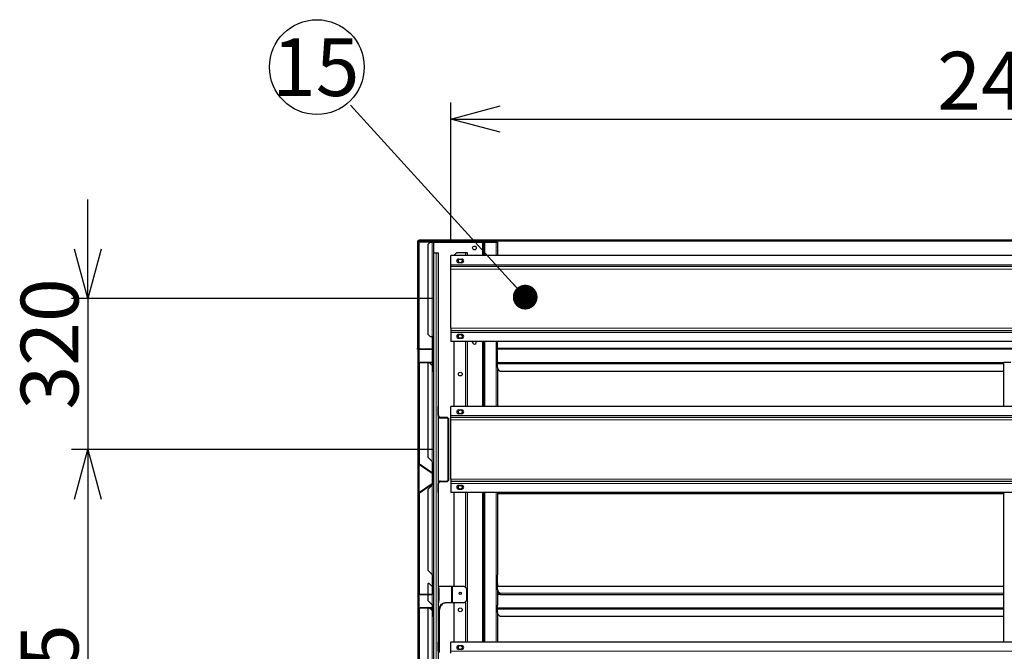
# Model space of a CAD drawing. Units: millimetres. Extents: x 700 to 14577, y 280 to 10115.
# Drawn here: x 10513 to 12602, y 4065 to 5404 of the extents above; entities that cross this region are included whole.
import ezdxf

# ---------------------------------------------------------------- set-up
doc = ezdxf.new("R2010")
doc.units = ezdxf.units.MM
doc.header["$LTSCALE"] = 35
doc.layers.add('細線', color=7, linetype='Continuous', lineweight=25)
doc.styles.add('SLDTEXTSTYLE1', font='MSGOTHIC.TTC')
doc.styles.add('SLDTEXTSTYLE3', font='MSGOTHIC.TTC')
doc.styles.get("Standard").update_dxf_attribs({"font": 'MSGOTHIC.TTC'})
doc.dimstyles.new('SLDDIMSTYLE0', dxfattribs={"dimtxt": 122.5, "dimasz": 105, "dimexe": 0, "dimexo": 0.0625, "dimgap": 30.625, "dimtad": 3, "dimdec": 1, "dimrnd": 1e-09, "dimzin": 12, "dimdsep": 46, "dimtxsty": 'SLDTEXTSTYLE1', "dimblk1": 'OPEN30', "dimblk2": 'OPEN30', "dimsah": 1, "dimcen": 0.09, "dimadec": 0, "dimazin": 3, "dimtfac": 1, "dimtdec": 1, "dimtofl": 0, "dimtmove": 0, "dimatfit": 3, "dimldrblk": 'OPEN30', "dimfxl": 1, "dimfrac": 2, "dimtolj": 1, "dimtzin": 12, "dimarcsym": 0})
doc.dimstyles.new('SLDDIMSTYLE2', dxfattribs={"dimtxt": 122.5, "dimasz": 105, "dimexe": 0, "dimexo": 0.0625, "dimgap": 30.625, "dimtad": 3, "dimdec": 1, "dimrnd": 1e-09, "dimzin": 12, "dimdsep": 46, "dimtxsty": 'SLDTEXTSTYLE1', "dimblk1": 'OPEN30', "dimblk2": 'OPEN30', "dimsah": 1, "dimcen": 0.09, "dimadec": 0, "dimazin": 3, "dimtfac": 1, "dimtdec": 1, "dimtmove": 0, "dimatfit": 0, "dimldrblk": 'OPEN30', "dimfxl": 1, "dimfrac": 2, "dimtolj": 1, "dimtzin": 12, "dimarcsym": 0})
doc.dimstyles.new('SLDDIMSTYLE3', dxfattribs={"dimtxt": 0.18, "dimasz": 52.5, "dimexe": 0, "dimexo": 0.0625, "dimgap": 0, "dimtad": 0, "dimtih": 1, "dimtoh": 1, "dimdec": 0, "dimrnd": 1e-09, "dimzin": 0, "dimdsep": 46, "dimtxsty": 'STANDARD', "dimblk1": 'DOT', "dimblk2": 'DOT', "dimsah": 1, "dimcen": 0.09, "dimadec": 0, "dimazin": 0, "dimtfac": 52.5, "dimtdec": 0, "dimtofl": 0, "dimtmove": 0, "dimatfit": 3, "dimldrblk": 'DOT', "dimfxl": 1, "dimfrac": 2, "dimtolj": 1, "dimtzin": 0, "dimarcsym": 0})

# ---------------------------------------------------------------- blocks, each defined once
blk = doc.blocks.new('_Open30')
at = {"color": 0, "linetype": 'ByBlock', "lineweight": -2}
for p, q in [((-1, 0.267949), (0, 0)), ((0, 0), (-1, -0.267949)), ((0, 0), (-1, 0))]:
    blk.add_line(p, q, dxfattribs=at)
blk = doc.blocks.new('_D_21')
at = {"layer": '細線'}
for p, q in [((11393.2, 4492.6), (10623.2, 4492.6)), ((10658.2, 4492.6), (10658.2, 3029.1)), ((11223.2, 3029.1), (10623.2, 3029.1))]:
    blk.add_line(p, q, dxfattribs=at)
at = {"layer": '細線', "xscale": 105, "yscale": 105}
for p, rotation in [((10658.2, 4492.6), 90), ((10658.2, 3029.1), 270)]:
    blk.add_blockref('_Open30', p, dxfattribs=dict(at, rotation=rotation))
at = {"layer": '細線', "insert": (10515.7, 3611.7), "char_height": 122.5, "attachment_point": 1, "rotation": 90, "style": 'SLDTEXTSTYLE1'}
blk.add_mtext('1463.5', dxfattribs=at)
blk = doc.blocks.new('_D_22')
at = {"layer": '細線'}
for p, q in [((10658.2, 4812.6), (10658.2, 5022.6)), ((11393.2, 4812.6), (10623.2, 4812.6)), ((10658.2, 4812.6), (10658.2, 4492.6)), ((11393.2, 4492.6), (10623.2, 4492.6)), ((10658.2, 4492.6), (10658.2, 4282.6))]:
    blk.add_line(p, q, dxfattribs=at)
at = {"layer": '細線', "xscale": 105, "yscale": 105}
for p, rotation in [((10658.2, 4812.6), 270), ((10658.2, 4492.6), 90)]:
    blk.add_blockref('_Open30', p, dxfattribs=dict(at, rotation=rotation))
at = {"layer": '細線', "insert": (10515.7, 4577.5), "char_height": 122.5, "attachment_point": 1, "rotation": 90, "style": 'SLDTEXTSTYLE1'}
blk.add_mtext('320', dxfattribs=at)
blk = doc.blocks.new('_D_23')
at = {"layer": '細線'}
for p, q in [((11428.2, 4938.9), (11428.2, 5228.6)), ((13848.2, 4938.9), (13848.2, 5228.6)), ((11428.2, 5193.6), (13848.2, 5193.6))]:
    blk.add_line(p, q, dxfattribs=at)
at = {"layer": '細線', "xscale": 105, "yscale": 105, "rotation": 180}
blk.add_blockref('_Open30', (11428.2, 5193.6, 297.1), dxfattribs=at)
at = {"layer": '細線', "xscale": 105, "yscale": 105}
blk.add_blockref('_Open30', (13848.2, 5193.6, 297.1), dxfattribs=at)
at = {"layer": '細線', "insert": (12460.2, 5336.2), "char_height": 122.5, "attachment_point": 1, "style": 'SLDTEXTSTYLE1'}
blk.add_mtext('2420', dxfattribs=at)
blk = doc.blocks.new('SW_NOTE_21')
at = {"layer": '細線', "color": 0}
blk.add_circle((-71.1, 80.9), 100.5, dxfattribs=at)
at = {"layer": '細線', "color": 0, "insert": (-73.5, 142.1), "char_height": 122.5, "attachment_point": 2, "style": 'SLDTEXTSTYLE3'}
blk.add_mtext('15', dxfattribs=at)
blk = doc.blocks.new('_Dot')
at = {"color": 0, "linetype": 'ByBlock', "lineweight": -2}
blk.add_line((-0.5, 0), (-1, 0), dxfattribs=at)
at = {"color": 0, "linetype": 'ByBlock', "const_width": 0.5}
blk.add_lwpolyline([(-0.25, 0, 1), (0.25, 0, 1)], format="xyb", close=True, dxfattribs=at)

msp = doc.modelspace()

# ---------------------------------------------------------------- hatches: boundary and pattern name
at = {"linetype": 'Continuous', "lineweight": 18}
h = msp.add_hatch(dxfattribs=at)
h.set_pattern_fill('ANSI32', scale=35, style=0)
edge = h.paths.add_edge_path(flags=0)
edge.add_line((11417.22, 4936.14), (11360.02, 4936.14))
edge.add_arc((11360.02, 4933.34), 2.8, 90, 180)
edge.add_line((11357.22, 4933.34), (11357.22, 4707.94))
edge.add_arc((11360.02, 4707.94), 2.8, 180, 270)
edge.add_line((11360.02, 4705.14), (11387.22, 4705.14))
edge.add_arc((11387.22, 4707.94), 2.8, 270, 360)
edge.add_line((11390.02, 4707.94), (11390.02, 4725.14))
edge.add_line((11390.02, 4725.14), (11389.02, 4725.14))
edge.add_line((11389.02, 4725.14), (11389.02, 4707.94))
edge.add_arc((11387.22, 4707.94), 1.8, 270, 360, ccw=False)
edge.add_line((11387.22, 4706.14), (11360.02, 4706.14))
edge.add_arc((11360.02, 4707.94), 1.8, 180, 270, ccw=False)
edge.add_line((11358.22, 4707.94), (11358.22, 4933.34))
edge.add_arc((11360.02, 4933.34), 1.8, 90, 180, ccw=False)
edge.add_line((11360.02, 4935.14), (11417.22, 4935.14))
edge.add_line((11417.22, 4935.14), (11417.22, 4936.14))
h = msp.add_hatch(dxfattribs=at)
h.set_pattern_fill('ANSI32', scale=35, style=0)
edge = h.paths.add_edge_path(flags=0)
edge.add_arc((11363.02, 4463.4), 2.8, 180, 235)
edge.add_line((11361.41, 4461.11), (11388.45, 4442.18))
edge.add_arc((11387.42, 4440.7), 1.8, 0, 55, ccw=False)
edge.add_line((11389.22, 4440.7), (11389.22, 4421.58))
edge.add_arc((11387.42, 4421.58), 1.8, 305, 360, ccw=False)
edge.add_line((11388.45, 4420.1), (11361.41, 4401.17))
edge.add_arc((11363.02, 4398.88), 2.8, 125, 180)
edge.add_line((11360.22, 4398.88), (11360.22, 4187.94))
edge.add_arc((11363.02, 4187.94), 2.8, 180, 270)
edge.add_line((11363.02, 4185.14), (11387.42, 4185.14))
edge.add_arc((11387.42, 4187.94), 2.8, 270, 360)
edge.add_line((11390.22, 4187.94), (11390.22, 4203.14))
edge.add_line((11390.22, 4203.14), (11389.22, 4203.14))
edge.add_line((11389.22, 4203.14), (11389.22, 4187.94))
edge.add_arc((11387.42, 4187.94), 1.8, 270, 360, ccw=False)
edge.add_line((11387.42, 4186.14), (11363.02, 4186.14))
edge.add_arc((11363.02, 4187.94), 1.8, 180, 270, ccw=False)
edge.add_line((11361.22, 4187.94), (11361.22, 4398.88))
edge.add_arc((11363.02, 4398.88), 1.8, 125, 180, ccw=False)
edge.add_line((11361.98, 4400.35), (11389.02, 4419.28))
edge.add_arc((11387.42, 4421.58), 2.8, 305, 360)
edge.add_line((11390.22, 4421.58), (11390.22, 4440.7))
edge.add_arc((11387.42, 4440.7), 2.8, 0, 55)
edge.add_line((11389.02, 4443), (11361.98, 4461.93))
edge.add_arc((11363.02, 4463.4), 1.8, 180, 235, ccw=False)
edge.add_line((11361.22, 4463.4), (11361.22, 4674.34))
edge.add_arc((11363.02, 4674.34), 1.8, 90, 180, ccw=False)
edge.add_line((11363.02, 4676.14), (11387.42, 4676.14))
edge.add_arc((11387.42, 4674.34), 1.8, 0, 90, ccw=False)
edge.add_line((11389.22, 4674.34), (11389.22, 4659.14))
edge.add_line((11389.22, 4659.14), (11390.22, 4659.14))
edge.add_line((11390.22, 4659.14), (11390.22, 4674.34))
edge.add_arc((11387.42, 4674.34), 2.8, 0, 90)
edge.add_line((11387.42, 4677.14), (11363.02, 4677.14))
edge.add_arc((11363.02, 4674.34), 2.8, 90, 180)
edge.add_line((11360.22, 4674.34), (11360.22, 4463.4))
h = msp.add_hatch(dxfattribs=at)
h.set_pattern_fill('ANSI32', scale=35, style=0)
edge = h.paths.add_edge_path(flags=0)
edge.add_arc((11406.22, 4564.64), 4, 180, 270, ccw=False)
edge.add_line((11402.22, 4564.64), (11402.22, 4583.89))
edge.add_line((11402.22, 4583.89), (11401.02, 4583.89))
edge.add_line((11401.02, 4583.89), (11401.02, 4564.64))
edge.add_arc((11406.22, 4564.64), 5.2, 180, 270)
edge.add_line((11406.22, 4559.44), (11418.82, 4559.44))
edge.add_arc((11418.82, 4555.44), 4, 0, 90, ccw=False)
edge.add_line((11422.82, 4555.44), (11422.82, 4429.84))
edge.add_arc((11418.82, 4429.84), 4, 270, 360, ccw=False)
edge.add_line((11418.82, 4425.84), (11406.22, 4425.84))
edge.add_arc((11406.22, 4420.64), 5.2, 90, 180)
edge.add_line((11401.02, 4420.64), (11401.02, 4401.39))
edge.add_line((11401.02, 4401.39), (11402.22, 4401.39))
edge.add_line((11402.22, 4401.39), (11402.22, 4420.64))
edge.add_arc((11406.22, 4420.64), 4, 90, 180, ccw=False)
edge.add_line((11406.22, 4424.64), (11418.82, 4424.64))
edge.add_arc((11418.82, 4429.84), 5.2, 270, 360)
edge.add_line((11424.02, 4429.84), (11424.02, 4555.44))
edge.add_arc((11418.82, 4555.44), 5.2, 0, 90)
edge.add_line((11418.82, 4560.64), (11406.22, 4560.64))
h = msp.add_hatch(dxfattribs=at)
h.set_pattern_fill('ANSI32', scale=35, style=0)
edge = h.paths.add_edge_path(flags=0)
edge.add_arc((11363.02, 3943.4), 2.8, 180, 235)
edge.add_line((11361.41, 3941.11), (11388.45, 3922.18))
edge.add_arc((11387.42, 3920.7), 1.8, 0, 55, ccw=False)
edge.add_line((11389.22, 3920.7), (11389.22, 3901.58))
edge.add_arc((11387.42, 3901.58), 1.8, 305, 360, ccw=False)
edge.add_line((11388.45, 3900.1), (11361.41, 3881.17))
edge.add_arc((11363.02, 3878.88), 2.8, 125, 180)
edge.add_line((11360.22, 3878.88), (11360.22, 3667.94))
edge.add_arc((11363.02, 3667.94), 2.8, 180, 270)
edge.add_line((11363.02, 3665.14), (11387.42, 3665.14))
edge.add_arc((11387.42, 3667.94), 2.8, 270, 360)
edge.add_line((11390.22, 3667.94), (11390.22, 3683.14))
edge.add_line((11390.22, 3683.14), (11389.22, 3683.14))
edge.add_line((11389.22, 3683.14), (11389.22, 3667.94))
edge.add_arc((11387.42, 3667.94), 1.8, 270, 360, ccw=False)
edge.add_line((11387.42, 3666.14), (11363.02, 3666.14))
edge.add_arc((11363.02, 3667.94), 1.8, 180, 270, ccw=False)
edge.add_line((11361.22, 3667.94), (11361.22, 3878.88))
edge.add_arc((11363.02, 3878.88), 1.8, 125, 180, ccw=False)
edge.add_line((11361.98, 3880.35), (11389.02, 3899.28))
edge.add_arc((11387.42, 3901.58), 2.8, 305, 360)
edge.add_line((11390.22, 3901.58), (11390.22, 3920.7))
edge.add_arc((11387.42, 3920.7), 2.8, 0, 55)
edge.add_line((11389.02, 3923), (11361.98, 3941.93))
edge.add_arc((11363.02, 3943.4), 1.8, 180, 235, ccw=False)
edge.add_line((11361.22, 3943.4), (11361.22, 4154.34))
edge.add_arc((11363.02, 4154.34), 1.8, 90, 180, ccw=False)
edge.add_line((11363.02, 4156.14), (11387.42, 4156.14))
edge.add_arc((11387.42, 4154.34), 1.8, 0, 90, ccw=False)
edge.add_line((11389.22, 4154.34), (11389.22, 4139.14))
edge.add_line((11389.22, 4139.14), (11390.22, 4139.14))
edge.add_line((11390.22, 4139.14), (11390.22, 4154.34))
edge.add_arc((11387.42, 4154.34), 2.8, 0, 90)
edge.add_line((11387.42, 4157.14), (11363.02, 4157.14))
edge.add_arc((11363.02, 4154.34), 2.8, 90, 180)
edge.add_line((11360.22, 4154.34), (11360.22, 3943.4))
h = msp.add_hatch(dxfattribs=at)
h.set_pattern_fill('ANSI32', scale=35, style=0)
edge = h.paths.add_edge_path(flags=0)
edge.add_arc((11406.22, 4064.64), 4, 180, 270, ccw=False)
edge.add_line((11402.22, 4064.64), (11402.22, 4083.89))
edge.add_line((11402.22, 4083.89), (11401.02, 4083.89))
edge.add_line((11401.02, 4083.89), (11401.02, 4064.64))
edge.add_arc((11406.22, 4064.64), 5.2, 180, 270)
edge.add_line((11406.22, 4059.44), (11418.82, 4059.44))
edge.add_arc((11418.82, 4055.44), 4, 0, 90, ccw=False)
edge.add_line((11422.82, 4055.44), (11422.82, 3929.84))
edge.add_arc((11418.82, 3929.84), 4, 270, 360, ccw=False)
edge.add_line((11418.82, 3925.84), (11406.22, 3925.84))
edge.add_arc((11406.22, 3920.64), 5.2, 90, 180)
edge.add_line((11401.02, 3920.64), (11401.02, 3901.39))
edge.add_line((11401.02, 3901.39), (11402.22, 3901.39))
edge.add_line((11402.22, 3901.39), (11402.22, 3920.64))
edge.add_arc((11406.22, 3920.64), 4, 90, 180, ccw=False)
edge.add_line((11406.22, 3924.64), (11418.82, 3924.64))
edge.add_arc((11418.82, 3929.84), 5.2, 270, 360)
edge.add_line((11424.02, 3929.84), (11424.02, 4055.44))
edge.add_arc((11418.82, 4055.44), 5.2, 0, 90)
edge.add_line((11418.82, 4060.64), (11406.22, 4060.64))

# ---------------------------------------------------------------- linework, layer by layer
at = {"color": 7, "linetype": 'Continuous', "lineweight": 25}
for p, q in [((11357.22, 4933.34), (11357.22, 4707.94)), ((11358.22, 4933.34), (11358.22, 4707.94)), ((11361.02, 4932.14), (11358.22, 4932.14)), ((11417.22, 4936.14), (11360.02, 4936.14)), ((11417.22, 4935.14), (11360.02, 4935.14)), ((11384.22, 4932.14), (11361.02, 4932.14)), ((11361.22, 4936.14), (11361.22, 4937.14)), ((11361.22, 4937.14), (11366.22, 4937.14)), ((11361.22, 4935.14), (11361.22, 4934.34)), ((11361.22, 4934.34), (11361.22, 4932.14)), ((11366.22, 4937.14), (11366.22, 4936.14)), ((11366.22, 4937.14), (13910.22, 4937.14)), ((11384.22, 4932.14), (11379.22, 4927.14)), ((11384.22, 4932.14), (11388.42, 4932.14)), ((11388.42, 4932.14), (11391.22, 4932.14)), ((11391.22, 4932.14), (11391.22, 3035.14)), ((11391.22, 4932.14), (11495.42, 4932.14)), ((11417.22, 4935.14), (11417.22, 4936.14)), ((11417.22, 4936.14), (13859.22, 4936.14)), ((11495.42, 4932.14), (11497.22, 4932.14)), ((11497.22, 4932.14), (11497.22, 4903.89)), ((11497.22, 4932.14), (11500.02, 4932.14)), ((11500.02, 4932.14), (11524.42, 4932.14)), ((11524.42, 4932.14), (11527.22, 4932.14)), ((11527.22, 4932.14), (11527.22, 4903.89)), ((11379.22, 4927.14), (11379.22, 4737.64)), ((11391.22, 4910.14), (11397.42, 4910.14)), ((11397.42, 4910.14), (11401.02, 4910.14)), ((11401.02, 4910.14), (11401.02, 4583.89)), ((11435.22, 4905.14), (11440.22, 4910.14)), ((11459.62, 4910.14), (11440.22, 4910.14)), ((11463.22, 4910.14), (11459.62, 4910.14)), ((11463.22, 4903.89), (11463.22, 4910.14)), ((13848.22, 4903.89), (11428.22, 4903.89)), ((11428.22, 4884.64), (11428.22, 4903.89)), ((11435.22, 4903.89), (11435.22, 4905.14)), ((11444.72, 4896.64), (11451.72, 4896.64)), ((11451.72, 4888.64), (11444.72, 4888.64)), ((11428.22, 4880.64), (11428.22, 4884.64)), ((11428.22, 4875.44), (11428.22, 4880.64)), ((13848.22, 4880.64), (11428.22, 4880.64)), ((11428.22, 4749.84), (11428.22, 4875.44)), ((11428.22, 4749.84), (11428.22, 4744.64)), ((13848.22, 4744.64), (11428.22, 4744.64)), ((11428.22, 4744.64), (11428.22, 4740.64)), ((11379.22, 4737.64), (11384.22, 4732.64)), ((11384.22, 4732.64), (11388.42, 4732.64)), ((11390.39, 4732.64), (11388.42, 4732.64)), ((11389.02, 4707.94), (11389.02, 4725.14)), ((11390.02, 4725.14), (11389.02, 4725.14)), ((11389.68, 4725.14), (11389.68, 4732.64)), ((11390.02, 4707.94), (11390.02, 4725.14)), ((11390.39, 4666.64), (11390.39, 4732.64)), ((11428.22, 4740.64), (11428.22, 4721.39)), ((13848.22, 4721.39), (11428.22, 4721.39)), ((11435.22, 4583.89), (11435.22, 4721.39)), ((11451.72, 4736.64), (11444.72, 4736.64)), ((11444.72, 4728.64), (11451.72, 4728.64)), ((11463.22, 4583.89), (11463.22, 4721.39)), ((11497.22, 4721.39), (11497.22, 4583.89)), ((11526.4, 4721.39), (11526.4, 4666.64)), ((11357.22, 4705.14), (11357.22, 4707.94)), ((11358.22, 4705.14), (11357.22, 4705.14)), ((11358.22, 4705.14), (11358.22, 4705.8)), ((11358.22, 4705.14), (11358.22, 3035.14)), ((11360.02, 4706.14), (11387.22, 4706.14)), ((11360.02, 4705.14), (11387.22, 4705.14)), ((11389.68, 4675.98), (11389.68, 4706.62)), ((13750.03, 4705.14), (11526.4, 4705.14)), ((11360.22, 4674.34), (11360.22, 4463.4)), ((11361.22, 4674.34), (11361.22, 4463.4)), ((11387.42, 4677.14), (11363.02, 4677.14)), ((11387.42, 4676.14), (11363.02, 4676.14)), ((11380.22, 4676.14), (11379.22, 4675.14)), ((11379.22, 4675.14), (11379.22, 4476.14)), ((11388.42, 4670.94), (11383.22, 4676.14)), ((11388.42, 4670.94), (11388.78, 4670.64)), ((11388.78, 4670.64), (11388.78, 4666.64)), ((11388.78, 4666.64), (11389.22, 4666.64)), ((11389.22, 4659.14), (11389.22, 4674.34)), ((11389.22, 4659.14), (11390.22, 4659.14)), ((11390.22, 4659.14), (11390.22, 4674.34)), ((11390.22, 4666.64), (11390.39, 4666.64)), ((11526.4, 4677.14), (12600.7, 4677.14)), ((11526.4, 4666.64), (11526.56, 4666.64)), ((11527.7, 4666.64), (11526.56, 4666.64)), ((11527.22, 4666.64), (11527.22, 4583.89)), ((11527.7, 4663.64), (11527.7, 4666.64)), ((11532.2, 4659.14), (11527.7, 4663.64)), ((11532.2, 4659.14), (12600.7, 4659.14)), ((12616.45, 4677.14), (12600.7, 4677.14)), ((12600.7, 4677.14), (12600.7, 4583.89)), ((11402.22, 4583.89), (11401.02, 4583.89)), ((11401.02, 4564.64), (11401.02, 4583.89)), ((11402.22, 4564.64), (11402.22, 4583.89)), ((13848.22, 4583.89), (11428.22, 4583.89)), ((11428.22, 4564.64), (11428.22, 4583.89)), ((11444.72, 4576.64), (11451.72, 4576.64)), ((11401.02, 4564.64), (11401.02, 4420.64)), ((11418.82, 4560.64), (11406.22, 4560.64)), ((11418.82, 4559.44), (11406.22, 4559.44)), ((11422.82, 4429.84), (11422.82, 4555.44)), ((11424.02, 4429.84), (11424.02, 4555.44)), ((11428.22, 4560.64), (11428.22, 4564.64)), ((11428.22, 4555.44), (11428.22, 4560.64)), ((13848.22, 4560.64), (11428.22, 4560.64)), ((11428.22, 4429.84), (11428.22, 4555.44)), ((11451.72, 4568.64), (11444.72, 4568.64)), ((11379.22, 4476.14), (11388.42, 4466.94)), ((11361.41, 4461.11), (11388.45, 4442.18)), ((11361.98, 4461.93), (11389.02, 4443)), ((11389.37, 4466.14), (11388.42, 4466.94)), ((11389.03, 4466.14), (11388.42, 4466.94)), ((11389.37, 4466.14), (11389.03, 4466.14)), ((11389.03, 4442.99), (11389.03, 4466.14)), ((11389.37, 4442.71), (11389.37, 4466.14)), ((11389.03, 4420.78), (11389.03, 4441.5)), ((11389.22, 4440.7), (11389.22, 4421.58)), ((11390.22, 4440.7), (11390.22, 4421.58)), ((11428.22, 4429.84), (11428.22, 4424.64)), ((11388.45, 4420.1), (11361.41, 4401.17)), ((11389.02, 4419.28), (11361.98, 4400.35)), ((11388.42, 4417.34), (11379.22, 4408.14)), ((11379.22, 4408.14), (11379.22, 4236.64)), ((11388.42, 4417.34), (11389.37, 4418.14)), ((11388.42, 4417.34), (11389.03, 4418.14)), ((11389.03, 4418.14), (11389.03, 4419.29)), ((11389.37, 4418.14), (11389.03, 4418.14)), ((11389.37, 4418.14), (11389.37, 4419.57)), ((11401.02, 4401.39), (11401.02, 4420.64)), ((11402.22, 4401.39), (11402.22, 4420.64)), ((11406.22, 4425.84), (11418.82, 4425.84)), ((11406.22, 4424.64), (11418.82, 4424.64)), ((13848.22, 4424.64), (11428.22, 4424.64)), ((11428.22, 4424.64), (11428.22, 4420.64)), ((11428.22, 4420.64), (11428.22, 4401.39)), ((11451.72, 4416.64), (11444.72, 4416.64)), ((11444.72, 4408.64), (11451.72, 4408.64)), ((11360.22, 4398.88), (11360.22, 4187.94)), ((11361.22, 4398.88), (11361.22, 4187.94)), ((11401.02, 4401.39), (11402.22, 4401.39)), ((11401.02, 4401.39), (11401.02, 4199.24)), ((13848.22, 4401.39), (11428.22, 4401.39)), ((11435.22, 4202.64), (11435.22, 4401.39)), ((11463.22, 4083.89), (11463.22, 4401.39)), ((11497.22, 4401.39), (11497.22, 4083.89)), ((11527.22, 4401.39), (11527.22, 4227.44)), ((12600.7, 4401.39), (12600.7, 4083.89)), ((11379.22, 4236.64), (11388.42, 4227.44)), ((11390.39, 4225.64), (11389.68, 4225.64)), ((11389.68, 4203.14), (11389.68, 4225.64)), ((11390.39, 4195.14), (11390.39, 4225.64)), ((11526.4, 4225.64), (11526.4, 4195.14)), ((11380.22, 4208.64), (11379.22, 4207.64)), ((11379.22, 4207.64), (11379.22, 4186.14)), ((11382.22, 4208.64), (11380.22, 4208.64)), ((11388.42, 4202.44), (11382.22, 4208.64)), ((11388.42, 4202.44), (11388.78, 4202.14)), ((11388.78, 4202.14), (11388.78, 4195.14)), ((11390.22, 4203.14), (11389.22, 4203.14)), ((11389.22, 4187.94), (11389.22, 4203.14)), ((11390.22, 4187.94), (11390.22, 4203.14)), ((11402.62, 4202.64), (11401.02, 4202.64)), ((11401.02, 4199.24), (11401.02, 4197.64)), ((11402.62, 4197.64), (11402.62, 4202.64)), ((11402.62, 4202.64), (11429.5, 4202.64)), ((11429.5, 4202.64), (11432.04, 4202.64)), ((11432.04, 4202.64), (11456.22, 4202.64)), ((11461.22, 4197.64), (11456.22, 4202.64)), ((11527.22, 4208.64), (11526.4, 4208.64)), ((11526.4, 4203.14), (12600.7, 4203.14)), ((11527.22, 4208.64), (11527.22, 4203.14)), ((11363.02, 4186.14), (11387.42, 4186.14)), ((11363.02, 4185.14), (11387.42, 4185.14)), ((11379.22, 4185.14), (11379.22, 4172.64)), ((11388.78, 4195.14), (11389.22, 4195.14)), ((11390.22, 4195.14), (11390.39, 4195.14)), ((11401.02, 4197.64), (11401.02, 4172.64)), ((11401.02, 4197.64), (11402.62, 4197.64)), ((11402.62, 4197.64), (11402.62, 4172.64)), ((11461.22, 4197.64), (11461.22, 4172.64)), ((11526.4, 4195.14), (11526.56, 4195.14)), ((11526.56, 4195.14), (11527.7, 4195.14)), ((11527.22, 4195.14), (11527.22, 4163.44)), ((11532.7, 4186.14), (11527.22, 4186.14)), ((11532.7, 4185.14), (11527.22, 4185.14)), ((11527.7, 4195.14), (11527.7, 4192.14)), ((11527.7, 4192.14), (11531.9, 4187.94)), ((11531.9, 4187.94), (11532.7, 4186.99)), ((11532.7, 4186.99), (11532.7, 4185.14)), ((11532.7, 4185.14), (12600.7, 4185.14)), ((11387.42, 4157.14), (11363.02, 4157.14)), ((11379.22, 4172.64), (11388.42, 4163.44)), ((11389.37, 4162.64), (11388.42, 4163.44)), ((11389.03, 4162.64), (11388.42, 4163.44)), ((11389.37, 4162.64), (11389.03, 4162.64)), ((11390.39, 4162.64), (11389.37, 4162.64)), ((11389.68, 4155.98), (11389.68, 4162.64)), ((11390.39, 4146.64), (11390.39, 4162.64)), ((11402.62, 4172.64), (11401.02, 4172.64)), ((11401.02, 4172.64), (11401.02, 4171.04)), ((11401.02, 4171.04), (11401.02, 4083.89)), ((11401.02, 4167.64), (11402.62, 4167.64)), ((11402.62, 4167.64), (11402.62, 4172.64)), ((11429.5, 4167.64), (11416.33, 4167.64)), ((11432.04, 4167.64), (11429.5, 4167.64)), ((11456.22, 4167.64), (11432.04, 4167.64)), ((11435.22, 4083.89), (11435.22, 4167.64)), ((11456.22, 4167.64), (11461.22, 4172.64)), ((11527.05, 4162.64), (11526.4, 4162.64)), ((11526.4, 4162.64), (11526.4, 4146.64)), ((11526.4, 4157.14), (12600.7, 4157.14)), ((11527.22, 4163.44), (11527.05, 4162.64)), ((11360.22, 4154.34), (11360.22, 3943.4)), ((11361.22, 4154.34), (11361.22, 3943.4)), ((11387.42, 4156.14), (11363.02, 4156.14)), ((11380.22, 4156.14), (11379.22, 4155.14)), ((11379.22, 4155.14), (11379.22, 3956.14)), ((11388.42, 4150.94), (11383.22, 4156.14)), ((11388.42, 4150.94), (11388.78, 4150.64)), ((11388.78, 4150.64), (11388.78, 4146.64)), ((11388.78, 4146.64), (11389.22, 4146.64)), ((11389.22, 4139.14), (11389.22, 4154.34)), ((11389.22, 4139.14), (11390.22, 4139.14)), ((11390.22, 4139.14), (11390.22, 4154.34)), ((11390.22, 4146.64), (11390.39, 4146.64)), ((11402.18, 4147.64), (11402.18, 4083.89)), ((11403.31, 4147.64), (11403.31, 4061.89)), ((11526.4, 4146.64), (11526.56, 4146.64)), ((11527.7, 4146.64), (11526.56, 4146.64)), ((11527.22, 4146.64), (11527.22, 4083.89)), ((11527.7, 4143.64), (11527.7, 4146.64)), ((11532.2, 4139.14), (11527.7, 4143.64)), ((11532.2, 4139.14), (12600.7, 4139.14)), ((11402.22, 4083.89), (11401.02, 4083.89)), ((11401.02, 4064.64), (11401.02, 4083.89)), ((11402.22, 4064.64), (11402.22, 4083.89)), ((11428.22, 4064.64), (11428.22, 4083.89)), ((13848.22, 4083.89), (11428.22, 4083.89)), ((11444.72, 4076.64), (11451.72, 4076.64)), ((11401.02, 4064.64), (11401.02, 3920.64)), ((11428.22, 4060.64), (11428.22, 4064.64)), ((11451.72, 4068.64), (11444.72, 4068.64))]:
    msp.add_line(p, q, dxfattribs=at)
at = {"color": 8, "linetype": 'Continuous', "lineweight": 18}
for p, q in [((11361.02, 4932.14), (11361.02, 4706.14)), ((11361.22, 4934.34), (13915.22, 4934.34)), ((11388.42, 4932.14), (11388.42, 4732.64)), ((11495.42, 4932.14), (11495.42, 4903.89)), ((11500.02, 4932.14), (11500.02, 4903.89)), ((11524.42, 4932.14), (11524.42, 4903.89)), ((11397.42, 4910.14), (11397.42, 3075.14)), ((11459.62, 4903.89), (11459.62, 4910.14)), ((13848.22, 4884.64), (11428.22, 4884.64)), ((13848.22, 4875.44), (11428.22, 4875.44)), ((13848.22, 4749.84), (11428.22, 4749.84)), ((11388.42, 4732.64), (11388.42, 4706.6)), ((13848.22, 4740.64), (11428.22, 4740.64)), ((11459.62, 4583.89), (11459.62, 4721.39)), ((11495.42, 4721.39), (11495.42, 4583.89)), ((11500.02, 4721.39), (11500.02, 4583.89)), ((11524.42, 4721.39), (11524.42, 4583.89)), ((11361.02, 4705.14), (11361.02, 4676.3)), ((11388.42, 4705.41), (11388.42, 4676.96)), ((11526.4, 4707.94), (13750.03, 4707.94)), ((11388.42, 4675.84), (11388.42, 4670.94)), ((11388.42, 4670.94), (11388.42, 4466.94)), ((11526.4, 4674.34), (12600.7, 4674.34)), ((13848.22, 4564.64), (11428.22, 4564.64)), ((13848.22, 4555.44), (11428.22, 4555.44)), ((11361.02, 4461.45), (11361.02, 4400.84)), ((11388.42, 4466.94), (11388.42, 4443.42)), ((11388.42, 4442.2), (11388.42, 4420.08)), ((13848.22, 4429.84), (11428.22, 4429.84)), ((11388.42, 4418.86), (11388.42, 4417.34)), ((11388.42, 4417.34), (11388.42, 4227.44)), ((13848.22, 4420.64), (11428.22, 4420.64)), ((11459.62, 4199.24), (11459.62, 4401.39)), ((11495.42, 4401.39), (11495.42, 4083.89)), ((11500.02, 4401.39), (11500.02, 4083.89)), ((11524.42, 4401.39), (11524.42, 4083.89)), ((11527.22, 4400.35), (12600.7, 4400.35)), ((11527.22, 4398.88), (12600.7, 4398.88)), ((11388.42, 4227.44), (11388.42, 4202.44)), ((11388.42, 4202.44), (11388.42, 4186.44)), ((11429.5, 4202.64), (11429.5, 4167.64)), ((11432.04, 4202.64), (11432.04, 4167.64)), ((11361.02, 4185.98), (11361.02, 4156.3)), ((11388.42, 4185.33), (11388.42, 4163.44)), ((11527.22, 4187.94), (11531.9, 4187.94)), ((11531.9, 4187.94), (12600.7, 4187.94)), ((11388.42, 4163.44), (11388.42, 4156.96)), ((11459.62, 4083.89), (11459.62, 4171.04)), ((11388.42, 4155.84), (11388.42, 4150.94)), ((11388.42, 4150.94), (11388.42, 3946.94)), ((11403.31, 4147.64), (11402.18, 4147.64)), ((11526.4, 4154.34), (12600.7, 4154.34)), ((13848.22, 4064.64), (11428.22, 4064.64))]:
    msp.add_line(p, q, dxfattribs=at)
at = {"color": 7, "linetype": 'Continuous', "lineweight": 25, "flags": 128}
for points in [[(11474.22, 4720.14), (11474.39, 4721.32), (11474.42, 4721.39)], [(11402.18, 4147.64), (11402.33, 4150.49), (11402.76, 4153.28), (11403.46, 4155.95), (11404.43, 4158.45), (11405.64, 4160.74), (11407.06, 4162.76), (11408.68, 4164.47), (11410.45, 4165.83), (11412.34, 4166.83), (11414.31, 4167.44), (11416.33, 4167.64)], [(11417.46, 4167.64), (11415.44, 4167.44), (11413.47, 4166.83), (11411.58, 4165.83), (11409.81, 4164.47), (11408.2, 4162.76), (11406.77, 4160.74), (11405.56, 4158.45), (11404.59, 4155.95), (11403.89, 4153.28), (11403.46, 4150.49), (11403.31, 4147.64)]]:
    msp.add_lwpolyline(points, dxfattribs=at)
at = {"color": 7, "linetype": 'Continuous', "lineweight": 25}
for centre, radius in [((11478.22, 4920.14), 4), ((11448.22, 4892.64), 4), ((11448.22, 4732.64), 4), ((11448.22, 4652.64), 4), ((11448.22, 4572.64), 4), ((11448.22, 4412.64), 4), ((11448.22, 4187.64), 2.25), ((11448.22, 4152.64), 4), ((11448.22, 4072.64), 4)]:
    msp.add_circle(centre, radius, dxfattribs=at)
for centre, radius, start, end in [((11360.02, 4933.34), 2.8, 90, 180), ((11360.02, 4933.34), 1.8, 90, 180), ((11444.72, 4892.64), 4, 90, 270), ((11451.72, 4892.64), 4, 270, 90), ((11444.72, 4732.64), 4, 90, 270), ((11451.72, 4732.64), 4, 270, 90), ((11478.22, 4720.14), 4, 180, 18.20996), ((11360.02, 4707.94), 2.8, 180, 270), ((11360.02, 4707.94), 1.8, 180, 270), ((11387.22, 4707.94), 1.8, 270, 0), ((11387.22, 4707.94), 2.8, 270, 0), ((11363.02, 4674.34), 2.8, 90, 180), ((11363.02, 4674.34), 1.8, 90, 180), ((11387.42, 4674.34), 2.8, 0, 90), ((11387.42, 4674.34), 1.8, 0, 90), ((11444.72, 4572.64), 4, 90, 270), ((11451.72, 4572.64), 4, 270, 90), ((11406.22, 4564.64), 5.2, 180, 270), ((11406.22, 4564.64), 4, 180, 270), ((11418.82, 4555.44), 5.2, 0, 90), ((11418.82, 4555.44), 4, 0, 90), ((11363.02, 4463.4), 2.8, 180, 235), ((11363.02, 4463.4), 1.8, 180, 235), ((11387.42, 4440.7), 1.8, 0, 55), ((11387.42, 4440.7), 2.8, 0, 55), ((11418.82, 4429.84), 5.2, 270, 0), ((11418.82, 4429.84), 4, 270, 0), ((11387.42, 4421.58), 1.8, 305, 0), ((11387.42, 4421.58), 2.8, 305, 0), ((11406.22, 4420.64), 5.2, 90, 180), ((11406.22, 4420.64), 4, 90, 180), ((11444.72, 4412.64), 4, 90, 270), ((11451.72, 4412.64), 4, 270, 90), ((11363.02, 4398.88), 2.8, 125, 180), ((11363.02, 4398.88), 1.8, 125, 180), ((11363.02, 4187.94), 2.8, 180, 270), ((11363.02, 4187.94), 1.8, 180, 270), ((11387.42, 4187.94), 1.8, 270, 360), ((11387.42, 4187.94), 2.8, 270, 360), ((11363.02, 4154.34), 2.8, 90, 180), ((11387.42, 4154.34), 2.8, 0, 90), ((11363.02, 4154.34), 1.8, 90, 180), ((11387.42, 4154.34), 1.8, 0, 90), ((11444.72, 4072.64), 4, 90, 270), ((11451.72, 4072.64), 4, 270, 90)]:
    msp.add_arc(centre, radius, start, end, dxfattribs=at)
for points, knots in [([(11390.39, 4225.64), (11390.1, 4225.94), (11389.52, 4226.54), (11388.78, 4227.14), (11388.42, 4227.44)], [0, 0, 0, 0, 0.5000188, 1, 1, 1, 1]), ([(11389.68, 4225.64), (11389.5, 4225.94), (11389.13, 4226.54), (11388.65, 4227.14), (11388.42, 4227.44)], [0, 0, 0, 0, 0.5000163, 1, 1, 1, 1]), ([(11527.22, 4227.44), (11527.18, 4227.14), (11527.1, 4226.54), (11526.63, 4225.94), (11526.4, 4225.64)], [0, 0, 0, 0, 0.49998278, 1, 1, 1, 1])]:
    msp.add_open_spline(points, degree=3, knots=knots, dxfattribs=at)

# ---------------------------------------------------------------- block references
at = {"layer": '細線'}
msp.add_blockref('SW_NOTE_21', (11215.05, 5222.82), dxfattribs=at)

# ---------------------------------------------------------------- dimensions: what is measured, and where the dimension line sits
dim = msp.add_linear_dim(base=(13848.22, 5193.64), p1=(11428.22, 4903.89), p2=(13848.22, 4903.89), dimstyle='SLDDIMSTYLE0', dxfattribs=at)
dim.commit()
dim.dimension.update_dxf_attribs({"geometry": '_D_23', "text_midpoint": (12602.76, 5193.64), "dimtype": 160})
for base, p1, p2, dimstyle, picture, middle in [((10658.22, 4492.64), (11428.22, 4812.64), (11428.22, 4492.64), 'SLDDIMSTYLE2', '_D_22', (10658.22, 4684.38)), ((10658.22, 3029.14), (11428.22, 4492.64), (11258.22, 3029.14), 'SLDDIMSTYLE0', '_D_21', (10658.22, 3804.36))]:
    dim = msp.add_linear_dim(base=base, p1=p1, p2=p2, angle=90, dimstyle=dimstyle, dxfattribs=at)
    dim.commit()
    dim.dimension.update_dxf_attribs({"geometry": picture, "text_midpoint": middle, "dimtype": 160})

# ---------------------------------------------------------------- leaders
msp.add_leader([(11585.97, 4815.81), (11215.05, 5222.82)], dimstyle='SLDDIMSTYLE3', dxfattribs=at)

doc.saveas('drawing.dxf')
